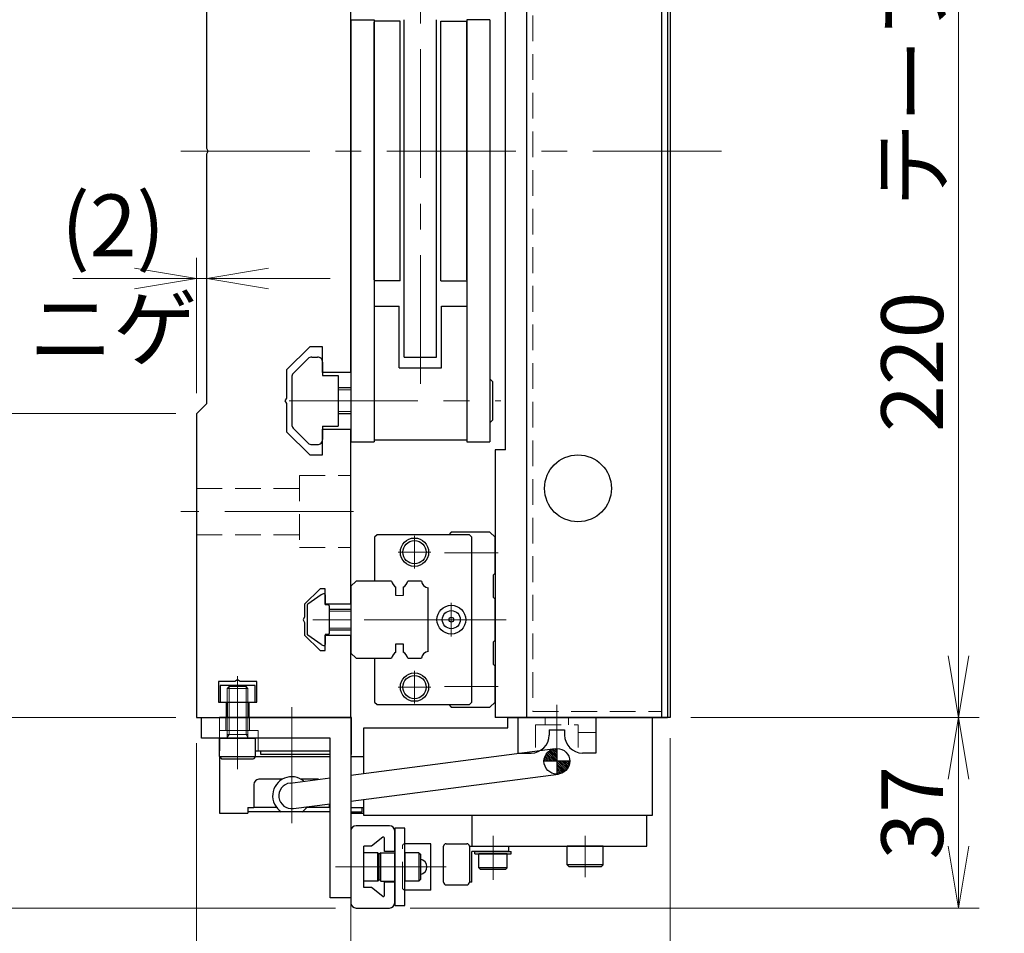
# Model space of a CAD drawing. Extents: x 2947 to 4536, y -5326 to -3249.
# Drawn here: x 3146 to 3337, y -4658 to -4480 of the extents above; entities that cross this region are included whole.
import ezdxf

# ---------------------------------------------------------------- set-up
doc = ezdxf.new("R2010")
doc.units = 0
doc.header["$MEASUREMENT"] = 0
for name, pattern in [('CENTER', [2, 1.25, -0.25, 0.25, -0.25]), ('CNS_SOLID', [0]), ('HIDDEN', [0.375, 0.25, -0.125])]:
    doc.linetypes.add(name, pattern=pattern)
doc.layers.get('0').update_dxf_attribs({"linetype": 'CONTINUOUS'})
doc.layers.add('AM_0', color=7, linetype='CNS_SOLID')
for name, color, linetype, lineweight in [('中心線', 1, 'CENTER', 15), ('実線', 255, 'CONTINUOUS', 30), ('寸法', 3, 'CONTINUOUS', 13), ('破線', 252, 'HIDDEN', 13), ('細線', 6, 'CONTINUOUS', 13)]:
    doc.layers.add(name, color=color, linetype=linetype, lineweight=lineweight)
doc.styles.get("Standard").update_dxf_attribs({"font": 'MS Gothic.ttf'})
doc.dimstyles.new('STD-I1', dxfattribs={"dimscale": 2, "dimtxt": 3, "dimasz": 3, "dimexe": 1, "dimexo": 1, "dimgap": 0.75, "dimtad": 1, "dimdec": 8, "dimzin": 9, "dimdsep": 46, "dimtxsty": 'STANDARD', "dimblk1": 'OPEN', "dimblk2": 'OPEN', "dimsah": 1, "dimcen": 2.5, "dimclrd": 4, "dimclre": 4, "dimclrt": 256, "dimadec": 7, "dimazin": 2, "dimtm": 1e-09, "dimtfac": 0.8, "dimtdec": 8, "dimtmove": 0, "dimatfit": 0, "dimldrblk": 'OPEN', "dimfxl": 1, "dimtolj": 1, "dimtzin": 9, "dimlwd": 15, "dimlwe": 15, "dimarcsym": 0})

# ---------------------------------------------------------------- blocks, each defined once
blk = doc.blocks.new('_OPEN')
at = {"color": 0, "linetype": 'ByBlock'}
for p, q in [((-1, 0.167), (0, 0)), ((0, 0), (-1, -0.167)), ((0, 0), (-1, 0))]:
    blk.add_line(p, q, dxfattribs=at)
blk = doc.blocks.new('*D38')
at = {"layer": '寸法', "color": 4, "lineweight": 15, "ltscale": 30}
for p, q in [((3276.38, -4395.77), (3332.38, -4395.77)), ((3328.38, -4603.77), (3328.38, -4407.77)), ((3276.38, -4615.77), (3332.38, -4615.77))]:
    blk.add_line(p, q, dxfattribs=at)
at = {"layer": '寸法', "color": 4, "lineweight": 15, "ltscale": 30, "xscale": 12, "yscale": 12, "zscale": 12}
for p, rotation in [((3328.38, -4395.77), 90), ((3328.38, -4615.77), 270)]:
    blk.add_blockref('_OPEN', p, dxfattribs=dict(at, rotation=rotation))
at = {"layer": '寸法', "ltscale": 30, "insert": (3319.37, -4505.77), "char_height": 12, "attachment_point": 5, "rotation": 90}
blk.add_mtext('\\A1;220\u3000テーブル', dxfattribs=at)
blk = doc.blocks.new('*D39')
at = {"layer": '寸法', "color": 4, "lineweight": 15, "ltscale": 30}
for p, q in [((3176.38, -4394.77), (3092.38, -4394.77)), ((3096.38, -4603.77), (3096.38, -4406.77)), ((3176.38, -4615.77), (3092.38, -4615.77))]:
    blk.add_line(p, q, dxfattribs=at)
at = {"layer": '寸法', "color": 4, "lineweight": 15, "ltscale": 30, "xscale": 12, "yscale": 12, "zscale": 12}
for p, rotation in [((3096.38, -4394.77), 90), ((3096.38, -4615.77), 270)]:
    blk.add_blockref('_OPEN', p, dxfattribs=dict(at, rotation=rotation))
at = {"layer": '寸法', "ltscale": 30, "insert": (3087.37, -4505.27), "char_height": 12, "attachment_point": 5, "rotation": 90}
blk.add_mtext('\\A1;221\u3000ベース', dxfattribs=at)
blk = doc.blocks.new('*D40')
at = {"layer": '寸法', "color": 4, "lineweight": 15, "ltscale": 30}
for p, q in [((3180.38, -4620.77), (3180.38, -4712.77)), ((3210.38, -4620.77), (3210.38, -4712.77)), ((3168.38, -4708.77), (3156.38, -4708.77)), ((3180.38, -4708.77), (3210.38, -4708.77)), ((3222.38, -4708.77), (3234.38, -4708.77))]:
    blk.add_line(p, q, dxfattribs=at)
at = {"layer": '寸法', "color": 4, "lineweight": 15, "ltscale": 30, "xscale": 12, "yscale": 12, "zscale": 12}
blk.add_blockref('_OPEN', (3180.38, -4708.77), dxfattribs=at)
at = {"layer": '寸法', "color": 4, "lineweight": 15, "ltscale": 30, "xscale": 12, "yscale": 12, "zscale": 12, "rotation": 180}
blk.add_blockref('_OPEN', (3210.38, -4708.77), dxfattribs=at)
at = {"layer": '寸法', "ltscale": 30, "insert": (3195.38, -4699.77), "char_height": 12, "attachment_point": 5}
blk.add_mtext('\\A1;30', dxfattribs=at)
blk = doc.blocks.new('*D41')
at = {"layer": '寸法', "color": 4, "lineweight": 15, "ltscale": 30}
for p, q in [((3180.38, -4620.77), (3180.38, -4740.77)), ((3272.38, -4619.77), (3272.38, -4740.77)), ((3192.38, -4736.77), (3260.38, -4736.77))]:
    blk.add_line(p, q, dxfattribs=at)
at = {"layer": '寸法', "color": 4, "lineweight": 15, "ltscale": 30, "xscale": 12, "yscale": 12, "zscale": 12, "rotation": 180}
blk.add_blockref('_OPEN', (3180.38, -4736.77), dxfattribs=at)
at = {"layer": '寸法', "color": 4, "lineweight": 15, "ltscale": 30, "xscale": 12, "yscale": 12, "zscale": 12}
blk.add_blockref('_OPEN', (3272.38, -4736.77), dxfattribs=at)
at = {"layer": '寸法', "ltscale": 30, "insert": (3226.38, -4727.77), "char_height": 12, "attachment_point": 5}
blk.add_mtext('\\A1;92', dxfattribs=at)
blk = doc.blocks.new('*D42')
at = {"layer": '寸法', "color": 4, "lineweight": 15, "ltscale": 30}
for p, q in [((3180.38, -4552.77), (3180.38, -4526.53)), ((3182.38, -4550.77), (3182.38, -4526.53)), ((3168.38, -4530.53), (3156.38, -4530.53)), ((3182.38, -4530.53), (3180.38, -4530.53)), ((3194.38, -4530.53), (3206.38, -4530.53))]:
    blk.add_line(p, q, dxfattribs=at)
at = {"layer": '寸法', "color": 4, "lineweight": 15, "ltscale": 30, "xscale": 12, "yscale": 12, "zscale": 12}
blk.add_blockref('_OPEN', (3180.38, -4530.53), dxfattribs=at)
at = {"layer": '寸法', "color": 4, "lineweight": 15, "ltscale": 30, "xscale": 12, "yscale": 12, "zscale": 12, "rotation": 180}
blk.add_blockref('_OPEN', (3182.38, -4530.53), dxfattribs=at)
at = {"layer": '寸法', "ltscale": 30, "insert": (3164.2, -4530.22), "char_height": 12, "attachment_point": 5}
blk.add_mtext('\\A1;(2)\\Pニゲ', dxfattribs=at)
blk = doc.blocks.new('*D43')
at = {"layer": '寸法', "color": 4, "lineweight": 15, "ltscale": 30}
for p, q in [((3176.38, -4556.77), (3120.38, -4556.77)), ((3124.38, -4603.77), (3124.38, -4568.77)), ((3176.38, -4615.77), (3120.38, -4615.77))]:
    blk.add_line(p, q, dxfattribs=at)
at = {"layer": '寸法', "color": 4, "lineweight": 15, "ltscale": 30, "xscale": 12, "yscale": 12, "zscale": 12}
for p, rotation in [((3124.38, -4556.77), 90), ((3124.38, -4615.77), 270)]:
    blk.add_blockref('_OPEN', p, dxfattribs=dict(at, rotation=rotation))
at = {"layer": '寸法', "ltscale": 30, "insert": (3114.77, -4586.27), "char_height": 12, "attachment_point": 5, "rotation": 90}
blk.add_mtext('\\A1;(59)', dxfattribs=at)
blk = doc.blocks.new('*D44')
at = {"layer": '寸法', "color": 4, "lineweight": 15, "ltscale": 30}
for p, q in [((3176.38, -4454.77), (3120.38, -4454.77)), ((3124.38, -4544.77), (3124.38, -4466.77)), ((3176.38, -4556.77), (3120.38, -4556.77))]:
    blk.add_line(p, q, dxfattribs=at)
at = {"layer": '寸法', "color": 4, "lineweight": 15, "ltscale": 30, "xscale": 12, "yscale": 12, "zscale": 12}
for p, rotation in [((3124.38, -4454.77), 90), ((3124.38, -4556.77), 270)]:
    blk.add_blockref('_OPEN', p, dxfattribs=dict(at, rotation=rotation))
at = {"layer": '寸法', "ltscale": 30, "insert": (3114.78, -4505.77), "char_height": 12, "attachment_point": 5, "rotation": 90}
blk.add_mtext('\\A1;(102)', dxfattribs=at)
blk = doc.blocks.new('*D46')
at = {"layer": '寸法', "color": 4, "lineweight": 15, "ltscale": 30}
for p, q in [((3276.38, -4615.77), (3332.38, -4615.77)), ((3328.38, -4627.77), (3328.38, -4640.77)), ((3221.88, -4652.77), (3332.38, -4652.77))]:
    blk.add_line(p, q, dxfattribs=at)
at = {"layer": '寸法', "color": 4, "lineweight": 15, "ltscale": 30, "xscale": 12, "yscale": 12, "zscale": 12}
for p, rotation in [((3328.38, -4615.77), 90), ((3328.38, -4652.77), 270)]:
    blk.add_blockref('_OPEN', p, dxfattribs=dict(at, rotation=rotation))
at = {"layer": '寸法', "ltscale": 30, "insert": (3319.38, -4634.27), "char_height": 12, "attachment_point": 5, "rotation": 90}
blk.add_mtext('\\A1;37', dxfattribs=at)
blk = doc.blocks.new('*D57')
at = {"layer": '寸法', "color": 4, "lineweight": 15, "ltscale": 30}
for p, q in [((3176.38, -4615.77), (3092.38, -4615.77)), ((3096.38, -4627.77), (3096.38, -4640.77)), ((3207.38, -4652.77), (3092.38, -4652.77))]:
    blk.add_line(p, q, dxfattribs=at)
at = {"layer": '寸法', "color": 4, "lineweight": 15, "ltscale": 30, "xscale": 12, "yscale": 12, "zscale": 12}
for p, rotation in [((3096.38, -4615.77), 90), ((3096.38, -4652.77), 270)]:
    blk.add_blockref('_OPEN', p, dxfattribs=dict(at, rotation=rotation))
at = {"layer": '寸法', "ltscale": 30, "insert": (3087.38, -4634.27), "char_height": 12, "attachment_point": 5, "rotation": 90}
blk.add_mtext('\\A1;37', dxfattribs=at)

msp = doc.modelspace()

# ---------------------------------------------------------------- hatches: boundary and pattern name
at = {"layer": '実線', "ltscale": 20}
h = msp.add_hatch(dxfattribs=at)
h.set_pattern_fill('ANSI31', color=256, scale=2, angle=90, style=0)
h.set_pattern_definition([(135, (6314.99778, 12078.85226), (-0.1767766953, -0.1767766953), [])])
h.paths.add_polyline_path([(3247.87538514, -4624.27286779), (3250.37538514, -4624.27286779), (3250.37538514, -4621.77286779, 0.4142135624)])
h.paths.add_polyline_path([(3250.37538514, -4624.27286779), (3250.37538514, -4626.77286779, 0.4142135624), (3252.87538514, -4624.27286779)])

# ---------------------------------------------------------------- linework, layer by layer
at = {"color": 7, "ltscale": 20}
msp.add_line((3204.61714414, -4601.59210079), (3202.00334514, -4599.76244179), dxfattribs=at)
at = {"layer": 'AM_0', "color": 6, "ltscale": 20}
msp.add_line((3229.87538514, -4579.77286779), (3229.37538514, -4580.27286779), dxfattribs=at)
at = {"layer": '中心線', "ltscale": 20}
for p, q in [((3223.87538514, -4551.00832842), (3223.87538514, -4448.03571345)), ((3282.37538514, -4505.77286779), (3173.37538514, -4505.77286779)), ((3198.38213207, -4554.27286779), (3239.46750316, -4554.27286779)), ((3210.87538514, -4575.77286779), (3177.37538514, -4575.77286779)), ((3237.96750316, -4596.77286779), (3199.87538514, -4596.77286779)), ((3188.37538514, -4625.77286779), (3188.37538514, -4607.77286779)), ((3198.87538514, -4636.27286779), (3198.87538514, -4613.77286779)), ((3250.37538514, -4613.27831832), (3250.37538514, -4622.76693367)), ((3188.37538514, -4623.27286779), (3188.37538514, -4614.77286779)), ((3237.97538514, -4638.77286779), (3237.97538514, -4647.27286779)), ((3255.87538514, -4646.77286779), (3255.87538514, -4638.77286779)), ((3221.87538514, -4644.77286779), (3207.37538514, -4644.77286779)), ((3228.87538514, -4644.77286779), (3217.37538514, -4644.77286779))]:
    msp.add_line(p, q, dxfattribs=at)
at = {"layer": '中心線', "color": 6, "ltscale": 20}
for p, q in [((3222.72538514, -4586.8633221), (3222.72538514, -4580.48241348)), ((3219.53493083, -4583.67286779), (3225.91583945, -4583.67286779)), ((3238.96750316, -4583.77286779), (3228.55874884, -4583.77286779)), ((3229.87538514, -4600.0133221), (3229.87538514, -4593.53241348)), ((3240.50210607, -4596.77286779), (3208.06366226, -4596.77286779)), ((3226.63493083, -4596.77286779), (3233.11583945, -4596.77286779)), ((3222.72538514, -4613.0633221), (3222.72538514, -4606.68241348)), ((3219.53493083, -4609.87286779), (3225.91583945, -4609.87286779)), ((3238.96750316, -4609.77286779), (3228.55874884, -4609.77286779))]:
    msp.add_line(p, q, dxfattribs=at)
at = {"layer": '実線', "color": 5, "ltscale": 20}
for p, q in [((3244.47538514, -4395.77286779), (3244.47538514, -4615.77286779)), ((3270.67538514, -4395.77286779), (3270.67538514, -4615.77286779)), ((3244.47538514, -4615.77286779), (3270.67538514, -4615.77286779))]:
    msp.add_line(p, q, dxfattribs=at)
at = {"layer": '実線', "color": 1, "ltscale": 20}
for p, q in [((3270.67538514, -4395.77286779), (3270.67538514, -4615.77286779)), ((3271.87538514, -4395.77286779), (3271.87538514, -4615.77286779)), ((3270.67538514, -4615.77286779), (3271.87538514, -4615.77286779))]:
    msp.add_line(p, q, dxfattribs=at)
at = {"layer": '実線', "ltscale": 20}
for p, q in [((3272.37538514, -4395.77286779), (3272.37538514, -4615.77286779)), ((3240.37538514, -4563.77286779), (3240.37538514, -4478.77286779)), ((3210.37538514, -4480.27286779), (3210.37538514, -4562.27286779)), ((3210.37538514, -4480.27286779), (3214.87538514, -4480.27286779)), ((3214.87538514, -4480.27286779), (3214.87538514, -4562.27286779)), ((3220.72538514, -4545.77286779), (3220.72538514, -4480.27286779)), ((3227.02538514, -4545.77286779), (3227.02538514, -4480.27286779)), ((3232.87538514, -4480.27286779), (3232.87538514, -4562.27286779)), ((3237.37538514, -4480.27286779), (3232.87538514, -4480.27286779)), ((3237.37538514, -4480.27286779), (3237.37538514, -4562.27286779)), ((3214.87538514, -4535.87286779), (3219.77538514, -4535.87286779)), ((3219.77538514, -4547.87286779), (3219.77538514, -4535.87286779)), ((3227.97538514, -4547.87286779), (3227.97538514, -4535.87286779)), ((3227.97538514, -4535.87286779), (3232.87538514, -4535.87286779)), ((3202.08249314, -4546.06575979), (3199.16827814, -4548.97997379)), ((3202.78959814, -4545.77286779), (3203.87538514, -4545.77286779)), ((3204.87538514, -4546.77286779), (3204.87538514, -4549.37286779)), ((3220.72538514, -4545.77286779), (3227.02538514, -4545.77286779)), ((3219.77538514, -4547.87286779), (3227.97538514, -4547.87286779)), ((3198.87538514, -4549.68708179), (3198.87538514, -4558.88066479)), ((3204.87538514, -4549.37286779), (3207.87538514, -4549.37286779)), ((3207.87538514, -4549.37286779), (3207.87538514, -4559.17286779)), ((3237.37538514, -4550.02286779), (3237.87538514, -4550.52286779)), ((3237.87538514, -4550.52286779), (3237.87538514, -4558.02286779)), ((3210.37538514, -4551.77286779), (3207.87538514, -4551.77286779)), ((3210.37538514, -4556.77286779), (3207.87538514, -4556.77286779)), ((3237.37538514, -4558.52286779), (3237.87538514, -4558.02286779)), ((3202.08249314, -4562.47997479), (3199.16827814, -4559.56575979)), ((3204.87538514, -4559.17286779), (3204.87538514, -4561.77286779)), ((3204.87538514, -4559.17286779), (3207.87538514, -4559.17286779)), ((3210.37538514, -4562.27286779), (3214.87538514, -4562.27286779)), ((3214.87538514, -4561.87286779), (3232.87538514, -4561.87286779)), ((3232.87538514, -4562.27286779), (3237.37538514, -4562.27286779)), ((3202.78959814, -4562.77286779), (3203.87538514, -4562.77286779)), ((3238.37538514, -4563.77286779), (3238.37538514, -4615.77286779)), ((3240.37538514, -4563.77286779), (3238.37538514, -4563.77286779)), ((3204.61714414, -4591.95363379), (3202.00334514, -4593.78329379)), ((3204.61714414, -4591.95363379), (3202.00334514, -4593.78329379)), ((3205.37538514, -4591.97301162), (3205.37538514, -4593.87286779)), ((3205.37538514, -4591.97301162), (3205.37538514, -4593.87286779)), ((3201.87538514, -4594.02906279), (3201.87538514, -4599.51667279)), ((3201.87538514, -4594.02906279), (3201.87538514, -4599.51667279)), ((3205.97538514, -4593.87286779), (3205.37538514, -4593.87286779)), ((3205.97538514, -4593.87286779), (3205.37538514, -4593.87286779)), ((3206.17538514, -4594.07286779), (3206.17538514, -4599.47286779)), ((3206.17538514, -4594.07286779), (3206.17538514, -4599.47286779)), ((3210.37538514, -4594.77286779), (3206.17538514, -4594.77286779)), ((3204.61714414, -4601.59210079), (3202.00334514, -4599.76244179)), ((3205.37538514, -4599.67286779), (3205.37538514, -4601.57272295)), ((3205.37538514, -4599.67286779), (3205.37538514, -4601.57272295)), ((3205.97538514, -4599.67286779), (3205.37538514, -4599.67286779)), ((3205.97538514, -4599.67286779), (3205.37538514, -4599.67286779)), ((3206.17538514, -4598.77286779), (3210.37538514, -4598.77286779)), ((3191.77538514, -4609.57286779), (3184.97538514, -4609.57286779)), ((3184.97538514, -4609.57286779), (3184.97538514, -4612.77286779)), ((3191.77538514, -4612.77286779), (3191.77538514, -4609.57286779)), ((3184.97538514, -4612.77286779), (3191.77538514, -4612.77286779)), ((3186.37538514, -4612.77286779), (3186.37538514, -4615.77286779)), ((3190.37538514, -4612.77286779), (3190.37538514, -4615.77286779)), ((3210.47538514, -4615.77286779), (3184.87538514, -4615.77286779)), ((3210.47538514, -4622.97286779), (3210.47538514, -4615.77286779)), ((3272.37538514, -4615.77286779), (3238.37538514, -4615.77286779)), ((3242.82538514, -4615.77286779), (3257.92538514, -4615.77286779)), ((3242.82538514, -4615.77286779), (3242.82538514, -4622.67286779)), ((3257.92538514, -4615.77286779), (3257.92538514, -4622.67286779)), ((3248.87538514, -4618.17286779), (3248.87538514, -4619.17286779)), ((3248.87538514, -4618.17286779), (3251.87538514, -4618.17286779)), ((3251.87538514, -4618.17286779), (3251.87538514, -4619.17286779)), ((3184.87538514, -4619.77286779), (3184.87538514, -4622.27286779)), ((3184.87538514, -4619.77286779), (3191.87538514, -4619.77286779)), ((3184.87538514, -4623.37286779), (3184.87538514, -4619.77286779)), ((3191.87538514, -4623.37286779), (3191.87538514, -4619.77286779)), ((3184.87538514, -4623.37286779), (3184.87538514, -4634.37286779)), ((3184.87538514, -4623.37286779), (3191.87538514, -4623.37286779)), ((3184.87538514, -4623.37286779), (3185.27538514, -4623.77286779)), ((3191.87538514, -4623.37286779), (3191.47538514, -4623.77286779)), ((3191.87538514, -4622.27286779), (3206.37538514, -4622.27286779)), ((3191.87538514, -4623.37286779), (3206.37538514, -4623.37286779)), ((3192.87538514, -4622.97286779), (3192.87538514, -4622.27286779)), ((3206.37538514, -4622.97286779), (3192.87538514, -4622.97286779)), ((3210.37538514, -4626.95568349), (3250.05286038, -4621.79375952)), ((3210.37538514, -4622.27286779), (3210.47538514, -4622.27286779)), ((3210.37538514, -4622.97286779), (3210.47538514, -4622.97286779)), ((3210.37538514, -4623.37286779), (3212.87538514, -4623.37286779)), ((3212.87538514, -4626.63044077), (3212.87538514, -4623.37286779)), ((3242.82538514, -4622.67286779), (3245.37538514, -4622.67286779)), ((3250.37538514, -4621.77286779), (3250.37538514, -4626.77286779)), ((3257.92538514, -4622.67286779), (3255.37538514, -4622.67286779)), ((3185.27538514, -4623.77286779), (3191.47538514, -4623.77286779)), ((3252.87538514, -4624.27286779), (3247.87538514, -4624.27286779)), ((3210.37538514, -4631.99781908), (3250.69790991, -4626.75197605)), ((3191.52538514, -4628.77286779), (3191.52538514, -4633.27286779)), ((3197.01796758, -4627.77286779), (3192.52538514, -4627.77286779)), ((3198.55286038, -4628.49375952), (3206.37538514, -4627.47607184)), ((3204.09404314, -4627.77286779), (3200.7328027, -4627.77286779)), ((3199.19790991, -4633.45197605), (3206.37538514, -4632.51820743)), ((3206.22538514, -4633.27286779), (3206.22538514, -4632.53772199)), ((3212.87538514, -4633.27286779), (3212.87538514, -4631.67257636)), ((3184.87538514, -4634.37286779), (3185.87538514, -4634.37286779)), ((3185.87538514, -4634.37286779), (3190.37538514, -4634.37286779)), ((3190.37538514, -4633.27286779), (3190.37538514, -4634.37286779)), ((3190.37538514, -4633.27286779), (3191.52538514, -4633.27286779)), ((3190.37538514, -4633.27286779), (3190.37538514, -4634.07286779)), ((3206.37538514, -4634.07286779), (3190.37538514, -4634.07286779)), ((3195.97710979, -4633.27286779), (3191.52538514, -4633.27286779)), ((3206.22538514, -4633.27286779), (3201.77366049, -4633.27286779)), ((3206.12538514, -4633.27286779), (3201.77366049, -4633.27286779)), ((3206.37538514, -4633.27286779), (3201.77366049, -4633.27286779)), ((3206.22538514, -4633.27286779), (3206.37538514, -4633.27286779)), ((3210.37538514, -4633.27286779), (3212.87538514, -4633.27286779)), ((3210.37538514, -4634.07286779), (3212.57538514, -4634.07286779)), ((3210.37538514, -4634.37286779), (3212.87538514, -4634.37286779)), ((3212.57538514, -4634.07286779), (3212.57538514, -4633.27286779)), ((3212.87538514, -4634.37286779), (3212.87538514, -4633.27286779)), ((3267.87538514, -4634.77286779), (3233.87538514, -4634.77286779)), ((3233.87538514, -4634.77286779), (3233.87538514, -4640.77286779)), ((3267.87538514, -4640.77286779), (3267.87538514, -4634.77286779)), ((3217.87538514, -4636.77286779), (3211.37538514, -4636.77286779)), ((3210.37538514, -4637.77286779), (3210.37538514, -4651.77286779)), ((3218.87538514, -4641.77286779), (3218.87538514, -4637.77286779)), ((3212.87538514, -4648.77286779), (3212.87538514, -4640.77286779)), ((3214.37538514, -4640.77286779), (3212.87538514, -4640.77286779)), ((3216.55044613, -4639.03281899), (3214.37538514, -4640.77286779)), ((3216.87538514, -4641.77286779), (3216.87538514, -4639.18899276)), ((3233.37538514, -4640.77286779), (3240.97538514, -4640.77286779)), ((3233.87538514, -4640.77286779), (3267.87538514, -4640.77286779)), ((3240.97538514, -4640.77286779), (3240.97538514, -4641.77286779)), ((3259.37538514, -4640.77286779), (3252.37538514, -4640.77286779)), ((3252.37538514, -4644.37286779), (3252.37538514, -4640.77286779)), ((3259.37538514, -4644.37286779), (3259.37538514, -4640.77286779)), ((3212.87538514, -4647.52286779), (3212.87538514, -4642.02286779)), ((3215.57538514, -4642.02286779), (3212.87538514, -4642.02286779)), ((3215.57538514, -4647.52286779), (3215.57538514, -4642.02286779)), ((3215.57538514, -4642.02286779), (3215.87538514, -4642.32286779)), ((3216.17538514, -4642.02286779), (3215.87538514, -4642.32286779)), ((3215.87538514, -4647.22286779), (3215.87538514, -4642.32286779)), ((3215.87538514, -4647.22286779), (3215.87538514, -4642.32286779)), ((3216.17538514, -4647.52286779), (3216.17538514, -4642.02286779)), ((3216.17538514, -4642.02286779), (3218.87538514, -4642.02286779)), ((3218.87538514, -4641.77286779), (3216.87538514, -4641.77286779)), ((3218.87538514, -4647.52286779), (3218.87538514, -4642.02286779)), ((3223.57538514, -4642.02286779), (3220.87538514, -4642.02286779)), ((3220.87538514, -4642.02286779), (3220.87538514, -4647.52286779)), ((3223.57538514, -4642.02286779), (3223.57538514, -4647.52286779)), ((3223.57538514, -4642.02286779), (3223.87538514, -4642.32286779)), ((3223.87538514, -4642.32286779), (3223.87538514, -4647.22286779)), ((3240.97538514, -4641.77286779), (3233.87538514, -4641.77286779)), ((3233.87538514, -4647.77286779), (3233.87538514, -4641.77286779)), ((3234.47538514, -4642.27286779), (3234.47538514, -4641.77286779)), ((3234.47538514, -4641.77286779), (3241.47538514, -4641.77286779)), ((3234.47538514, -4642.27286779), (3241.47538514, -4642.27286779)), ((3240.72538514, -4642.27286779), (3235.22538514, -4642.27286779)), ((3235.22538514, -4644.97286779), (3235.22538514, -4642.27286779)), ((3240.72538514, -4642.27286779), (3235.22538514, -4642.27286779)), ((3240.72538514, -4644.97286779), (3240.72538514, -4642.27286779)), ((3241.47538514, -4642.27286779), (3241.47538514, -4641.77286779)), ((3259.37538514, -4644.37286779), (3252.37538514, -4644.37286779)), ((3252.37538514, -4644.37286779), (3252.77538514, -4644.77286779)), ((3259.37538514, -4644.37286779), (3258.97538514, -4644.77286779)), ((3240.72538514, -4644.97286779), (3235.22538514, -4644.97286779)), ((3235.22538514, -4644.97286779), (3235.52538514, -4645.27286779)), ((3240.42538514, -4645.27286779), (3235.52538514, -4645.27286779)), ((3240.72538514, -4644.97286779), (3240.42538514, -4645.27286779)), ((3258.97538514, -4644.77286779), (3252.77538514, -4644.77286779)), ((3215.57538514, -4647.52286779), (3212.87538514, -4647.52286779)), ((3215.57538514, -4647.52286779), (3215.87538514, -4647.22286779)), ((3216.17538514, -4647.52286779), (3215.87538514, -4647.22286779)), ((3216.17538514, -4647.52286779), (3218.87538514, -4647.52286779)), ((3218.87538514, -4647.77286779), (3216.87538514, -4647.77286779)), ((3216.87538514, -4650.35674282), (3216.87538514, -4647.77286779)), ((3218.87538514, -4651.77286779), (3218.87538514, -4647.77286779)), ((3223.57538514, -4647.52286779), (3220.87538514, -4647.52286779)), ((3223.57538514, -4647.52286779), (3223.87538514, -4647.22286779)), ((3233.87538514, -4647.77286779), (3233.37538514, -4647.77286779)), ((3214.37538514, -4648.77286779), (3212.87538514, -4648.77286779)), ((3216.55044613, -4650.51291658), (3214.37538514, -4648.77286779)), ((3211.37538514, -4652.77286779), (3217.87538514, -4652.77286779))]:
    msp.add_line(p, q, dxfattribs=at)
at = {"layer": '実線', "color": 2, "ltscale": 20}
for p, q in [((3182.37538514, -4505.25325254), (3182.37538514, -4456.77286779)), ((3210.37538514, -4505.77286779), (3210.37538514, -4462.77286779)), ((3182.67538514, -4505.77286779), (3182.37538514, -4505.25325254)), ((3182.37538514, -4506.29248303), (3182.67538514, -4505.77286779)), ((3182.37538514, -4554.77286779), (3182.37538514, -4506.29248303)), ((3210.37538514, -4548.77286779), (3210.37538514, -4505.77286779)), ((3202.37538514, -4543.77286779), (3197.87538514, -4548.27286779)), ((3204.87538514, -4543.77286779), (3202.37538514, -4543.77286779)), ((3204.87538514, -4548.77286779), (3204.87538514, -4543.77286779)), ((3197.87538514, -4548.27286779), (3197.87538514, -4553.75325254)), ((3210.37538514, -4548.77286779), (3204.87538514, -4548.77286779)), ((3197.87538514, -4553.75325254), (3197.57538514, -4554.27286779)), ((3197.57538514, -4554.27286779), (3197.87538514, -4554.79248303)), ((3180.37538514, -4556.77286779), (3182.37538514, -4554.77286779)), ((3197.87538514, -4554.79248303), (3197.87538514, -4560.27286779)), ((3180.37538514, -4556.77286779), (3180.37538514, -4615.77286779)), ((3197.87538514, -4560.27286779), (3202.37538514, -4564.77286779)), ((3204.87538514, -4559.77286779), (3210.37538514, -4559.77286779)), ((3204.87538514, -4564.77286779), (3204.87538514, -4559.77286779)), ((3210.37538514, -4593.77286779), (3210.37538514, -4559.77286779)), ((3202.37538514, -4564.77286779), (3204.87538514, -4564.77286779)), ((3204.37538514, -4590.77286779), (3201.37538514, -4593.77286779)), ((3205.37538514, -4590.77286779), (3204.37538514, -4590.77286779)), ((3205.37538514, -4593.77286779), (3205.37538514, -4590.77286779)), ((3201.37538514, -4593.77286779), (3201.37538514, -4596.25325254)), ((3210.37538514, -4593.77286779), (3205.37538514, -4593.77286779)), ((3201.37538514, -4596.25325254), (3201.07538514, -4596.77286779)), ((3201.07538514, -4596.77286779), (3201.37538514, -4597.29248303)), ((3201.37538514, -4597.29248303), (3201.37538514, -4599.77286779)), ((3201.37538514, -4599.77286779), (3204.37538514, -4602.77286779)), ((3205.37538514, -4599.77286779), (3210.37538514, -4599.77286779)), ((3205.37538514, -4602.77286779), (3205.37538514, -4599.77286779)), ((3210.37538514, -4615.77286779), (3210.37538514, -4599.77286779)), ((3204.37538514, -4602.77286779), (3205.37538514, -4602.77286779)), ((3187.8557699, -4608.77286779), (3184.67538514, -4608.77286779)), ((3184.67538514, -4608.77286779), (3184.67538514, -4612.77286779)), ((3188.37538514, -4608.47286779), (3187.8557699, -4608.77286779)), ((3188.89500038, -4608.77286779), (3188.37538514, -4608.47286779)), ((3192.07538514, -4608.77286779), (3188.89500038, -4608.77286779)), ((3192.07538514, -4612.77286779), (3192.07538514, -4608.77286779)), ((3184.67538514, -4612.77286779), (3186.12538514, -4612.77286779)), ((3186.12538514, -4612.77286779), (3186.12538514, -4615.77286779)), ((3190.62538514, -4615.77286779), (3190.62538514, -4612.77286779)), ((3190.62538514, -4612.77286779), (3192.07538514, -4612.77286779)), ((3180.37538514, -4615.77286779), (3186.12538514, -4615.77286779)), ((3190.62538514, -4615.77286779), (3210.37538514, -4615.77286779))]:
    msp.add_line(p, q, dxfattribs=at)
at = {"layer": '実線', "color": 140, "ltscale": 20}
for p, q in [((3219.92538514, -4480.57286779), (3214.87538514, -4480.57286779)), ((3214.87538514, -4530.77286779), (3214.87538514, -4480.77286779)), ((3219.92538514, -4530.97286779), (3219.92538514, -4480.57286779)), ((3227.82538514, -4530.97286779), (3227.82538514, -4480.57286779)), ((3227.82538514, -4480.57286779), (3232.87538514, -4480.57286779)), ((3232.87538514, -4530.77286779), (3232.87538514, -4480.77286779)), ((3219.92538514, -4530.97286779), (3214.87538514, -4530.97286779)), ((3227.82538514, -4530.97286779), (3232.87538514, -4530.97286779)), ((3228.37538514, -4647.77286779), (3228.37538514, -4640.77286779)), ((3228.87538514, -4640.27286779), (3232.87538514, -4640.27286779)), ((3233.37538514, -4640.77286779), (3233.37538514, -4647.77286779)), ((3228.87538514, -4648.27286779), (3232.87538514, -4648.27286779))]:
    msp.add_line(p, q, dxfattribs=at)
at = {"layer": '実線', "color": 6, "ltscale": 20}
for p, q in [((3215.47538514, -4580.27286779), (3214.97538514, -4580.77286779)), ((3214.97538514, -4580.77286779), (3214.97538514, -4589.27286779)), ((3233.37538514, -4580.27286779), (3215.47538514, -4580.27286779)), ((3237.37538514, -4579.77286779), (3229.87538514, -4579.77286779)), ((3233.87538514, -4580.77286779), (3233.37538514, -4580.27286779)), ((3233.87538514, -4612.77286779), (3233.87538514, -4580.77286779)), ((3238.37538514, -4580.77286779), (3237.37538514, -4579.77286779)), ((3238.37538514, -4587.77286779), (3238.37538514, -4580.77286779)), ((3238.07538514, -4588.07286779), (3238.37538514, -4587.77286779)), ((3238.07538514, -4592.47286779), (3238.07538514, -4588.07286779)), ((3211.37538514, -4589.27286779), (3210.37538514, -4590.27286779)), ((3210.37538514, -4590.27286779), (3210.37538514, -4603.27286779)), ((3218.26479377, -4589.27286779), (3211.37538514, -4589.27286779)), ((3219.13248514, -4592.07286779), (3219.13248514, -4590.4477033)), ((3220.53248514, -4590.4477033), (3220.53248514, -4592.07286779)), ((3224.05769377, -4589.27286779), (3221.40017652, -4589.27286779)), ((3225.37538514, -4602.95517641), (3225.37538514, -4590.59055916)), ((3238.37538514, -4592.77286779), (3238.07538514, -4592.47286779)), ((3238.37538514, -4600.77286779), (3238.37538514, -4592.77286779)), ((3219.13248514, -4603.09803227), (3219.13248514, -4601.47286779)), ((3219.13248514, -4601.47286779), (3220.53248514, -4601.47286779)), ((3220.53248514, -4601.47286779), (3220.53248514, -4603.09803227)), ((3238.07538514, -4601.07286779), (3238.37538514, -4600.77286779)), ((3238.07538514, -4605.47286779), (3238.07538514, -4601.07286779)), ((3210.37538514, -4603.27286779), (3211.37538514, -4604.27286779)), ((3211.37538514, -4604.27286779), (3218.26479377, -4604.27286779)), ((3214.97538514, -4604.27286779), (3214.97538514, -4612.77286779)), ((3221.40017652, -4604.27286779), (3224.05769377, -4604.27286779)), ((3238.37538514, -4605.77286779), (3238.07538514, -4605.47286779)), ((3238.37538514, -4612.77286779), (3238.37538514, -4605.77286779)), ((3214.97538514, -4612.77286779), (3215.47538514, -4613.27286779)), ((3215.47538514, -4613.27286779), (3233.37538514, -4613.27286779)), ((3229.37538514, -4613.27286779), (3229.87538514, -4613.77286779)), ((3229.87538514, -4613.77286779), (3237.37538514, -4613.77286779)), ((3233.37538514, -4613.27286779), (3233.87538514, -4612.77286779)), ((3237.37538514, -4613.77286779), (3238.37538514, -4612.77286779)), ((3240.87538514, -4615.77286779), (3268.87538514, -4615.77286779)), ((3240.87538514, -4617.77286779), (3240.87538514, -4615.77286779)), ((3268.87538514, -4615.77286779), (3268.87538514, -4634.77286779)), ((3212.87538514, -4617.77286779), (3240.87538514, -4617.77286779)), ((3212.87538514, -4626.63044077), (3212.87538514, -4617.77286779)), ((3212.87538514, -4634.77286779), (3212.87538514, -4631.67257636)), ((3268.87538514, -4634.77286779), (3212.87538514, -4634.77286779)), ((3218.87538514, -4637.27286779), (3218.87538514, -4652.27286779)), ((3220.87538514, -4637.27286779), (3218.87538514, -4637.27286779)), ((3220.87538514, -4652.27286779), (3220.87538514, -4637.27286779)), ((3218.87538514, -4652.27286779), (3220.87538514, -4652.27286779))]:
    msp.add_line(p, q, dxfattribs=at)
at = {"layer": '実線', "color": 4, "ltscale": 20}
for p, q in [((3181.37538514, -4615.77286779), (3210.37538514, -4615.77286779)), ((3181.37538514, -4619.77286779), (3181.37538514, -4615.77286779)), ((3210.37538514, -4615.77286779), (3210.37538514, -4650.77286779)), ((3206.37538514, -4619.77286779), (3181.37538514, -4619.77286779)), ((3206.37538514, -4650.77286779), (3206.37538514, -4619.77286779)), ((3210.37538514, -4650.77286779), (3206.37538514, -4650.77286779))]:
    msp.add_line(p, q, dxfattribs=at)
at = {"layer": '実線', "color": 91, "ltscale": 20}
for p, q in [((3225.87538514, -4640.27286779), (3220.87538514, -4640.27286779)), ((3225.87538514, -4649.27286779), (3225.87538514, -4640.27286779)), ((3225.87538514, -4649.27286779), (3220.87538514, -4649.27286779))]:
    msp.add_line(p, q, dxfattribs=at)
at = {"layer": '実線', "color": 5, "ltscale": 20}
msp.add_circle((3254.47538514, -4571.27286779), 6.5, dxfattribs=at)
at = {"layer": '実線', "color": 6, "ltscale": 20}
for centre, radius in [((3222.72538514, -4583.67286779), 2.75), ((3222.72538514, -4583.67286779), 2.25), ((3229.87538514, -4596.77286779), 2.8), ((3229.87538514, -4596.77286779), 1.75), ((3229.87538514, -4596.77286779), 0.46351241), ((3222.72538514, -4609.87286779), 2.75), ((3222.72538514, -4609.87286779), 2.25)]:
    msp.add_circle(centre, radius, dxfattribs=at)
at = {"layer": '実線', "ltscale": 20}
msp.add_circle((3250.37538514, -4624.27286779), 2.5, dxfattribs=at)
for centre, radius, start, end in [((3202.78959814, -4546.77286779), 1, 90.0000099999, 135), ((3203.87538514, -4546.77286779), 1, 0.000003, 90.0000099999), ((3199.87538514, -4549.68708179), 1, 135, 180), ((3199.87538514, -4558.85865379), 1, 180, 225), ((3203.87538514, -4561.77286779), 1, 270, 0.000003), ((3202.78959814, -4561.77286779), 1, 225, 270), ((3205.19093215, -4592.77286773), 1.00018718, 91.1086784337, 125.0072713465), ((3205.19093215, -4592.77286773), 1.00018718, 91.1086784337, 125.0072713465), ((3205.1752349, -4591.97298465), 0.20015025, 359.9922810817, 91.0464254775), ((3205.1752349, -4591.97298465), 0.20015025, 359.9922810817, 91.0464254775), ((3202.17538514, -4594.02906279), 0.3, 124.99205, 180), ((3202.17538514, -4594.02906279), 0.3, 124.99205, 180), ((3205.97538514, -4594.07286779), 0.2, 0.000003, 90.0000099999), ((3205.97538514, -4594.07286779), 0.2, 0.000003, 90.0000099999), ((3202.17538514, -4599.51667279), 0.3, 180, 235.00795), ((3202.17538514, -4599.51667279), 0.3, 180, 235.00795), ((3205.97538514, -4599.47286779), 0.2, 270, 0.000003), ((3205.97538514, -4599.47286779), 0.2, 270, 0.000003), ((3205.19093395, -4600.77286684), 1.00018823, 234.9926441211, 268.8912192767), ((3205.19093395, -4600.77286684), 1.00018823, 234.9926441211, 268.8912192767), ((3205.17523406, -4601.57275007), 0.20015108, 268.9538179231, 0.007761743), ((3205.17523406, -4601.57275007), 0.20015108, 268.9538179231, 0.007761743), ((3245.37538514, -4619.17286779), 3.5, 270, 0), ((3255.37538514, -4619.17286779), 3.5, 180, 270), ((3198.87538514, -4630.97286779), 3.7, 49.9190246131, 236.9125000198), ((3192.52538514, -4628.77286779), 1, 90, 180), ((3198.87538514, -4630.97286779), 2.5, 97.4123823104, 277.4123823104), ((3198.87538514, -4630.97286779), 3.7, 303.0874999802, 324.9057400077), ((3211.37538514, -4637.77286779), 1, 90, 180), ((3217.87538514, -4637.77286779), 1, 0, 90), ((3216.67538514, -4639.18899276), 0.2, 0, 128.659808254), ((3211.37538514, -4651.77286779), 1, 180, 270), ((3216.67538514, -4650.35674282), 0.2, 231.340191746, 0), ((3217.87538514, -4651.77286779), 1, 270, 0)]:
    msp.add_arc(centre, radius, start, end, dxfattribs=at)
at = {"layer": '実線', "color": 6, "ltscale": 20}
for centre, start, end in [((3219.83248514, -4589.02286779), 189.0606748314, 243.8358161325), ((3219.83248514, -4589.02286779), 296.1641838675, 350.9393251686), ((3225.62538514, -4589.02286779), 189.0606748314, 260.9393251687), ((3219.83248514, -4604.52286779), 116.1641838675, 170.9393251686), ((3219.83248514, -4604.52286779), 9.0606748314, 63.8358161325), ((3225.62538514, -4604.52286779), 99.0606748313, 170.9393251686)]:
    msp.add_arc(centre, 1.5875, start, end, dxfattribs=at)
at = {"layer": '実線', "color": 140, "ltscale": 20}
for centre, start, end in [((3228.87538514, -4640.77286779), 90, 180), ((3232.87538514, -4640.77286779), 0, 90), ((3228.87538514, -4647.77286779), 180, 270), ((3232.87538514, -4647.77286779), 270, 0)]:
    msp.add_arc(centre, 0.5, start, end, dxfattribs=at)
at = {"layer": '実線', "color": 91, "ltscale": 20}
msp.add_arc((3223.62538514, -4644.77286779), 1.5, 279.5940682268, 80.4059317732, dxfattribs=at)
at = {"layer": '破線', "ltscale": 20}
for p, q in [((3245.67538514, -4396.97286779), (3245.67538514, -4614.57286779)), ((3200.37538514, -4568.77286779), (3200.37538514, -4582.77286779)), ((3200.37538514, -4568.77286779), (3210.37538514, -4568.77286779)), ((3180.37538514, -4571.27286779), (3200.37538514, -4571.27286779)), ((3180.37538514, -4580.27286779), (3200.37538514, -4580.27286779)), ((3200.37538514, -4582.77286779), (3210.37538514, -4582.77286779)), ((3186.72538514, -4609.77286779), (3186.37538514, -4610.12286789)), ((3186.37538514, -4610.12286764), (3190.37538514, -4610.12286764)), ((3186.37538514, -4612.77286779), (3186.37538514, -4610.12286789)), ((3186.72538514, -4612.77286779), (3186.72538514, -4609.77286779)), ((3186.72538514, -4609.77286779), (3190.02538514, -4609.77286779)), ((3190.02538514, -4612.77286779), (3190.02538514, -4609.77286779)), ((3190.37538514, -4610.12286764), (3190.02538514, -4609.77286779)), ((3190.37538514, -4612.77286779), (3190.37538514, -4610.12286764)), ((3184.87538514, -4615.77286779), (3184.87538514, -4619.77286779)), ((3186.07538514, -4615.77286779), (3186.07538514, -4618.27286779)), ((3186.37538514, -4615.77286779), (3186.37538514, -4619.77286779)), ((3186.72538514, -4615.77286779), (3186.72538514, -4619.0728678)), ((3190.02538514, -4615.77286779), (3190.02538514, -4619.0728678)), ((3190.37538514, -4615.77286779), (3190.37538514, -4619.77286779)), ((3190.67538514, -4618.27286779), (3190.67538514, -4615.77286779)), ((3245.67538514, -4614.57286779), (3270.67538514, -4614.57286779)), ((3248.12538514, -4615.77286779), (3248.12538514, -4617.17286779)), ((3252.62538514, -4615.77286779), (3252.62538514, -4617.17286779)), ((3246.22538514, -4617.17286779), (3246.22538514, -4621.56808501)), ((3246.22538514, -4617.17286779), (3254.52538514, -4617.17286779)), ((3254.52538514, -4617.17286779), (3254.52538514, -4621.56808501)), ((3186.07538514, -4618.27286779), (3184.87538514, -4618.27286779)), ((3190.67538514, -4618.27286779), (3186.07538514, -4618.27286779)), ((3186.72538514, -4619.0728678), (3186.37538514, -4619.67908558)), ((3186.37538514, -4619.0728678), (3190.37538514, -4619.0728678)), ((3190.02538514, -4619.0728678), (3190.37538514, -4619.67908558)), ((3192.37538514, -4618.27286779), (3190.67538514, -4618.27286779)), ((3192.37538514, -4622.27286779), (3192.37538514, -4618.27286779)), ((3254.52538514, -4618.70608948), (3257.92538514, -4618.70608948)), ((3220.37538514, -4648.77286779), (3220.37538514, -4640.77286779))]:
    msp.add_line(p, q, dxfattribs=at)
at = {"layer": '破線', "color": 6, "ltscale": 20}
msp.add_line((3220.53248514, -4592.07286779), (3219.13248514, -4592.07286779), dxfattribs=at)
at = {"layer": '破線', "ltscale": 20}
for centre, start, end in [((3220.87538514, -4640.77286779), 90, 180), ((3220.87538514, -4648.77286779), 180, 270)]:
    msp.add_arc(centre, 0.5, start, end, dxfattribs=at)
at = {"layer": '破線', "color": 6, "ltscale": 20, "extrusion": (0, 1e-16, -1)}
msp.add_point((3210.37538514, -4596.77286779), dxfattribs=at)
at = {"layer": '細線', "ltscale": 20}
for p, q in [((3210.37538514, -4552.17286729), (3207.87538514, -4552.17286729)), ((3210.37538514, -4556.37286829), (3207.87538514, -4556.37286829)), ((3210.37538514, -4595.12286779), (3206.17538514, -4595.12286779)), ((3210.37538514, -4598.42286779), (3206.17538514, -4598.42286779)), ((3186.72538514, -4612.77286779), (3186.72538514, -4615.77286779)), ((3190.02538514, -4612.77286779), (3190.02538514, -4615.77286779))]:
    msp.add_line(p, q, dxfattribs=at)

# ---------------------------------------------------------------- dimensions: what is measured, and where the dimension line sits
at = {"layer": '寸法', "ltscale": 20}
for base, p1, p2, override, picture, middle in [((3096.3753851426, -4394.7728677861), (3180.3753851426, -4615.7728677861), (3180.3753851426, -4394.7728677861), {"dimscale": 4, "dimpost": '\u3000ベース', "dimtm": 0, "dimatfit": 1}, '*D39', (3087.3742040403, -4505.2728677861)), ((3328.3753851426, -4395.7728677861), (3272.3753851426, -4615.7728677861), (3272.3753851426, -4395.7728677861), {"dimscale": 4, "dimpost": '\u3000テーブル', "dimtm": 0, "dimatfit": 1}, '*D38', (3319.3742040403, -4505.7728677861)), ((3096.3753851426, -4652.7728677861), (3180.3753851426, -4615.7728677861), (3211.3753851426, -4652.7728677861), {"dimscale": 4, "dimtm": 0, "dimatfit": 1}, '*D57', (3087.3753851426, -4634.2728677861)), ((3328.3753851426, -4652.7728677861), (3272.3753851426, -4615.7728677861), (3217.8753851426, -4652.7728677861), {"dimscale": 4, "dimtm": 0, "dimatfit": 1}, '*D46', (3319.3753851426, -4634.2728677861))]:
    dim = msp.add_linear_dim(base=base, p1=p1, p2=p2, angle=90, dimstyle='STD-I1', override=override, dxfattribs=at)
    dim.commit()
    dim.dimension.update_dxf_attribs({"geometry": picture, "text_midpoint": middle})
for base, p1, p2, picture, middle in [((3124.3753851426, -4454.7728677861), (3180.3753851426, -4556.7728677861), (3180.3753851426, -4454.7728677861), '*D44', (3114.7753851426, -4505.7728677861)), ((3124.3753851426, -4556.7728677861), (3180.3753851426, -4615.7728677861), (3180.3753851426, -4556.7728677861), '*D43', (3114.7724849885, -4586.2728677861))]:
    dim = msp.add_linear_dim(base=base, p1=p1, p2=p2, angle=90, text='(<>)', dimstyle='STD-I1', override={"dimscale": 4, "dimtm": 0, "dimatfit": 1}, dxfattribs=at)
    dim.commit()
    dim.dimension.update_dxf_attribs({"geometry": picture, "text_midpoint": middle})
dim = msp.add_linear_dim(base=(3180.37538514, -4530.53267541), p1=(3182.37538514, -4554.77286779), p2=(3180.37538514, -4556.77286779), text='(<>)\\Pニゲ', dimstyle='STD-I1', override={"dimscale": 4, "dimtm": 0, "dimtmove": 1, "dimatfit": 1}, dxfattribs=at)
dim.commit()
dim.dimension.update_dxf_attribs({"geometry": '*D42', "text_midpoint": (3164.20038514, -4549.51844733), "dimtype": 160})
for base, p2, picture, middle in [((3272.3753851426, -4736.7728677861), (3272.3753851426, -4615.7728677861), '*D41', (3226.3753851426, -4727.7687865296)), ((3210.3753851426, -4708.7728677861), (3210.3753851426, -4616.7728677861), '*D40', (3195.3753851426, -4699.7728677861))]:
    dim = msp.add_linear_dim(base=base, p1=(3180.3753851426, -4616.7728677861), p2=p2, dimstyle='STD-I1', override={"dimscale": 4, "dimtm": 0, "dimatfit": 1}, dxfattribs=at)
    dim.commit()
    dim.dimension.update_dxf_attribs({"geometry": picture, "text_midpoint": middle})

doc.saveas('drawing.dxf')
